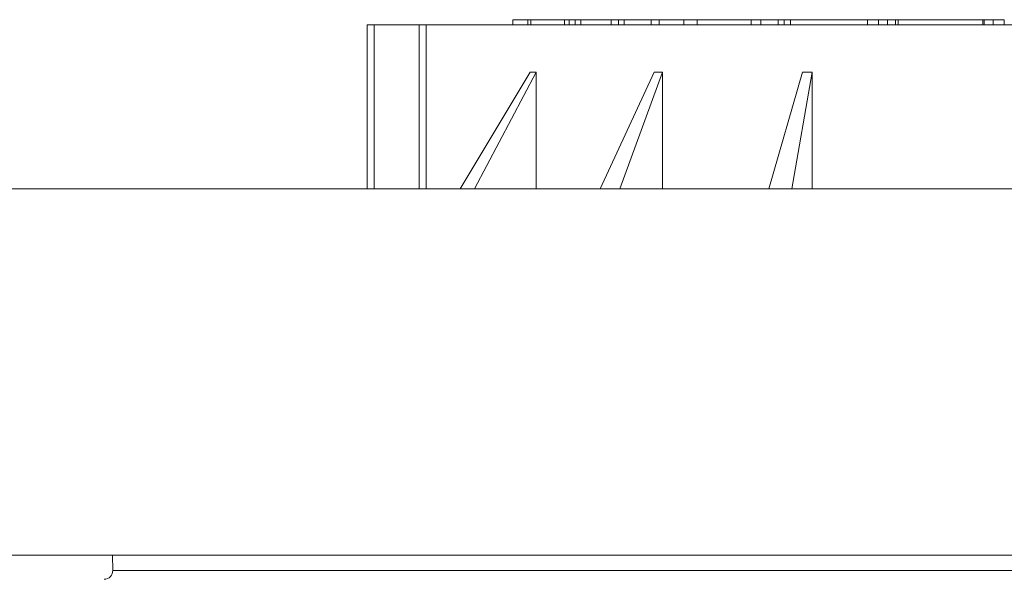
# Paper-space layout 'Sheet1(4)(2)' of a CAD drawing. Units: millimetres. Extents: x 0 to 420, y 0 to 297.
# Drawn here: x 41 to 69, y 162 to 178 of the extents above; entities that cross this region are included whole.
import ezdxf

# ---------------------------------------------------------------- set-up
doc = ezdxf.new("R2010")
doc.units = ezdxf.units.MM

psp = doc.layouts.new('Sheet1(4)(2)')

# ---------------------------------------------------------------- linework, layer by layer
at = {"color": 7, "linetype": 'Continuous', "lineweight": 15}
for p, q in [((54.941, 178.455), (54.941, 178.305)), ((54.941, 178.455), (54.942, 178.455)), ((54.942, 178.455), (54.942, 178.305)), ((54.942, 178.455), (55.378, 178.455)), ((55.378, 178.455), (55.378, 178.305)), ((55.378, 178.455), (55.461, 178.455)), ((55.461, 178.455), (55.461, 178.305)), ((55.461, 178.455), (56.427, 178.455)), ((56.427, 178.455), (56.427, 178.305)), ((56.427, 178.455), (56.563, 178.455)), ((56.563, 178.455), (56.563, 178.305)), ((56.563, 178.455), (56.732, 178.455)), ((56.732, 178.455), (56.732, 178.305)), ((56.732, 178.455), (56.893, 178.455)), ((56.893, 178.455), (56.893, 178.305)), ((56.893, 178.455), (57.759, 178.455)), ((57.759, 178.455), (57.759, 178.305)), ((57.759, 178.455), (57.974, 178.455)), ((57.974, 178.455), (57.974, 178.305)), ((57.974, 178.455), (58.14, 178.455)), ((58.14, 178.455), (58.14, 178.305)), ((58.14, 178.455), (58.914, 178.455)), ((58.914, 178.455), (58.914, 178.305)), ((58.914, 178.455), (59.141, 178.455)), ((59.141, 178.455), (59.141, 178.305)), ((59.141, 178.455), (59.848, 178.455)), ((59.848, 178.455), (59.848, 178.305)), ((59.848, 178.455), (60.228, 178.455)), ((60.228, 178.455), (60.228, 178.305)), ((60.228, 178.455), (61.774, 178.455)), ((61.774, 178.455), (61.774, 178.305)), ((61.774, 178.455), (62.051, 178.455)), ((62.051, 178.455), (62.051, 178.305)), ((62.051, 178.455), (62.551, 178.455)), ((62.551, 178.455), (62.551, 178.305)), ((62.551, 178.455), (62.724, 178.455)), ((62.724, 178.455), (62.724, 178.305)), ((62.724, 178.455), (62.906, 178.455)), ((62.906, 178.455), (62.906, 178.305)), ((62.906, 178.455), (65.122, 178.455)), ((65.117, 178.455), (65.117, 178.305)), ((65.117, 178.455), (65.427, 178.455)), ((65.427, 178.455), (65.427, 178.305)), ((65.427, 178.455), (65.685, 178.455)), ((65.685, 178.455), (65.685, 178.305)), ((65.685, 178.455), (65.918, 178.455)), ((65.918, 178.455), (65.918, 178.305)), ((65.918, 178.455), (65.989, 178.455)), ((65.989, 178.455), (65.989, 178.305)), ((65.989, 178.455), (68.416, 178.455)), ((68.416, 178.455), (68.416, 178.305)), ((68.416, 178.455), (68.456, 178.455)), ((68.456, 178.455), (68.456, 178.305)), ((68.456, 178.455), (68.716, 178.455)), ((68.716, 178.455), (68.716, 178.305)), ((68.716, 178.455), (69.036, 178.455)), ((69.036, 178.455), (69.036, 178.305)), ((50.766, 178.305), (50.766, 173.605)), ((50.766, 178.305), (50.966, 178.305)), ((50.966, 178.305), (52.261, 178.305)), ((52.261, 178.305), (52.46, 178.305)), ((52.46, 178.305), (85.172, 178.305)), ((53.429, 173.605), (55.441, 176.951)), ((55.613, 176.952), (53.845, 173.605)), ((55.613, 176.952), (55.613, 173.605)), ((57.446, 173.605), (58.996, 176.952)), ((59.232, 176.952), (58.016, 173.605)), ((59.232, 176.952), (59.232, 173.605)), ((62.28, 173.605), (63.251, 176.952)), ((63.526, 176.952), (62.944, 173.605)), ((63.526, 176.952), (63.526, 173.605)), ((32.866, 173.605), (104.866, 173.605)), ((32.866, 163.105), (104.866, 163.105)), ((43.46, 163.105), (43.472, 162.67))]:
    psp.add_line(p, q, dxfattribs=at)
at = {"color": 8, "linetype": 'Continuous', "lineweight": 15}
for p, q in [((50.966, 178.305), (50.966, 173.605)), ((52.261, 178.305), (52.261, 173.605)), ((52.46, 178.305), (52.46, 173.605)), ((43.472, 162.67), (68.866, 162.67)), ((68.866, 162.67), (94.261, 162.67))]:
    psp.add_line(p, q, dxfattribs=at)
at = {"color": 7, "linetype": 'Continuous', "lineweight": 15}
psp.add_arc((43.222, 162.663), 0.25, 270.9986, 1.5367, dxfattribs=at)
for points, knots in [([(55.441, 176.951), (55.47, 176.952), (55.527, 176.952), (55.584, 176.952), (55.613, 176.952)], [0, 0, 0, 0, 0.5003212, 1, 1, 1, 1]), ([(58.996, 176.952), (59.035, 176.952), (59.113, 176.952), (59.192, 176.952), (59.232, 176.952)], [0, 0, 0, 0, 0.5000854, 1, 1, 1, 1]), ([(63.251, 176.952), (63.297, 176.952), (63.388, 176.952), (63.48, 176.952), (63.526, 176.952)], [0, 0, 0, 0, 0.499853, 1, 1, 1, 1])]:
    psp.add_open_spline(points, degree=3, knots=knots, dxfattribs=at)

doc.saveas('drawing.dxf')
